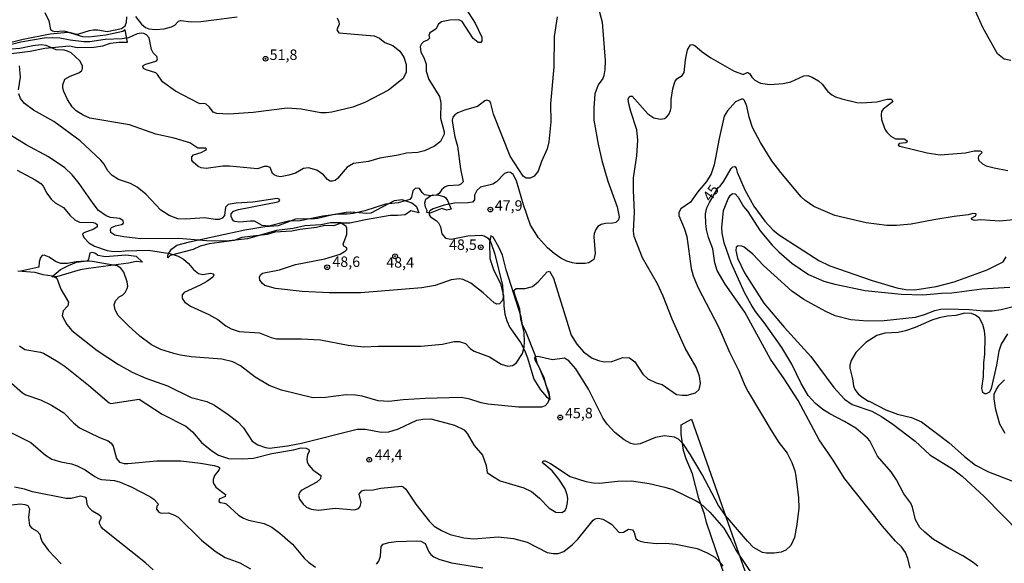
# Model space of a CAD drawing. Units: millimetres. Extents: x 178311 to 180727, y 1665960 to 1668738.
# Drawn here: x 179947 to 180182, y 1666073 to 1666202 of the extents above; entities that cross this region are included whole.
import ezdxf
from ezdxf.enums import TextEntityAlignment as Align

# ---------------------------------------------------------------- set-up
doc = ezdxf.new("R2010")
doc.units = ezdxf.units.MM
for name, color, linetype in [('IMAGEM', 7, 'Continuous'), ('V-ATERRO', 21, 'Continuous'), ('V-BARRANCO', 210, 'Continuous'), ('V-CORTE', 141, 'Continuous'), ('V-CURVA_DE_NIVEL', 4, 'Continuous'), ('V-CURVA_MESTRA', 1, 'Continuous'), ('V-PONTO_DE_APARELHO', 71, 'Continuous'), ('V-TEXTO_DE_ALTIMETRIA', 7, 'Continuous')]:
    doc.layers.add(name, color=color, linetype=linetype)
picture_1 = doc.add_image_def('image1.jpg', size_in_pixel=(4025, 4629))

# ---------------------------------------------------------------- blocks, each defined once
blk = doc.blocks.new('805')
at = {"color": 0, "linetype": 'ByBlock', "lineweight": -2}
for radius in [0.562, 0.0806]:
    blk.add_circle((0, 0), radius, dxfattribs=at)

msp = doc.modelspace()

# ---------------------------------------------------------------- linework, layer by layer
at = {"layer": 'V-ATERRO'}
msp.add_lwpolyline([(180116.74, 1666066.28), (180111.26, 1666082.32), (180110.77, 1666084.32), (180109.46, 1666088.03), (180107.93, 1666093.92), (180106.4, 1666097.47), (180105.76, 1666099.46), (180105.2, 1666103.41), (180105.23, 1666105.6), (180107.73, 1666106.98), (180158.21, 1665963.42)], dxfattribs=at)
at = {"layer": 'V-BARRANCO'}
msp.add_lwpolyline([(179943.57, 1666193.9), (179949.99, 1666194.73), (179953.45, 1666195.42), (179959.36, 1666195.95), (179961.17, 1666195.57), (179965.15, 1666195.64), (179967.27, 1666196), (179969.1, 1666196.57), (179971.11, 1666196.87), (179973.2, 1666196.85), (179972.66, 1666199.81), (179972.08, 1666199.39), (179968.03, 1666198.51), (179963.98, 1666198.03), (179962.54, 1666198.11), (179959.63, 1666199.03), (179958.96, 1666199.11), (179954.74, 1666198.76), (179948.31, 1666197.51), (179940.64, 1666195.61)], dxfattribs=at)
at = {"layer": 'V-CORTE'}
for points in [[(180044.61, 1666156.21), (180044.68, 1666156.72), (180044.23, 1666157.51), (180044.11, 1666158.53), (180044.34, 1666159.4), (180045.46, 1666160.21), (180046.01, 1666160.43), (180047.4, 1666160.36), (180048.62, 1666160.05), (180048.99, 1666159.79), (180049.48, 1666159.1), (180050.36, 1666157.03), (180049.37, 1666156.8), (180048.17, 1666157.17), (180045.4, 1666156.11)], [(179982.84, 1666145.42), (179982.83, 1666146.01), (179983.04, 1666146.57), (179983.69, 1666147.52), (179984.92, 1666148.42), (179987.98, 1666149.26), (180001.14, 1666152.09), (180005.91, 1666152.88), (180009.21, 1666153.17), (180013.29, 1666154.69), (180016.07, 1666154.8), (180017.13, 1666154.7), (180018.5, 1666154.88), (180022.14, 1666155.79), (180025.36, 1666156.35), (180026.44, 1666156.39), (180030.27, 1666156.07), (180031.33, 1666156.18), (180036.89, 1666159.06), (180038.59, 1666159.3), (180041, 1666158.56), (180042.08, 1666157.65), (180042.68, 1666156.19), (180040.72, 1666156.64), (180039.41, 1666155.67), (180037.54, 1666155.49), (180035.82, 1666155.53), (180029.96, 1666154.52), (180026.21, 1666153.7), (180024.12, 1666153.67), (180022.3, 1666153.05), (180020.28, 1666153.12), (180018.25, 1666152.68), (180014.38, 1666152.22), (180012.35, 1666151.8), (180008.29, 1666151.56), (180006.51, 1666151), (180000.46, 1666150.24), (179998.66, 1666149.57), (179992.66, 1666148.8), (179990.54, 1666148.24), (179988.86, 1666147.45), (179983.37, 1666145.95), (179982.84, 1666145.42)], [(180045.4, 1666156.11), (180044.61, 1666156.21)], [(180059.86, 1666150.67), (180059.52, 1666149.1), (180059.63, 1666145.25), (180060.44, 1666142.68), (180062.15, 1666139.23), (180062.89, 1666136.42), (180062.94, 1666133.96), (180063.16, 1666132.01), (180063.69, 1666130.38), (180064.35, 1666128.84), (180066.93, 1666125.25), (180067.87, 1666123.45), (180068.6, 1666121.59), (180070.1, 1666116.5), (180071.66, 1666113.99), (180073.09, 1666112.28), (180073.96, 1666111.63), (180073.77, 1666113.29), (180073.03, 1666114.98), (180072.53, 1666116.78), (180070.99, 1666120.18), (180070.48, 1666122.09), (180068.19, 1666127.84), (180067.38, 1666129.35), (180067.07, 1666131.35), (180063.49, 1666142.55), (180062.6, 1666146.07), (180061.78, 1666147.96), (180060.39, 1666150.35), (180059.85, 1666150.67)], [(179955.1, 1666140.93), (179957.2, 1666142.63), (179959.13, 1666143.63), (179961.01, 1666144.42), (179963.46, 1666144.68), (179963.94, 1666144.99), (179964.3, 1666146.59), (179964.71, 1666146.74), (179965.57, 1666146.52), (179966.07, 1666146.08), (179967.96, 1666145.72), (179972.81, 1666146.11), (179975.27, 1666145.84), (179976.74, 1666144.41)], [(179976.74, 1666144.41), (179975.24, 1666144.57), (179973.45, 1666144.15), (179963.88, 1666142.92), (179961.92, 1666142.58), (179956.25, 1666140.9)], [(179956.25, 1666140.9), (179955.1, 1666140.93)]]:
    msp.add_lwpolyline(points, dxfattribs=at)
at = {"layer": 'V-CURVA_DE_NIVEL'}
for points in [[(180084.87, 1666207.3), (180086.39, 1666201.62), (180087.07, 1666192.49), (180087.05, 1666190.31), (180086.81, 1666188.9), (180086.55, 1666188.18), (180085.42, 1666186.64), (180084.61, 1666184.55), (180084.36, 1666181.09), (180084.4, 1666178.23), (180085.4, 1666172.55), (180086.32, 1666168.62), (180087.77, 1666163.67), (180089.93, 1666157.61), (180090.42, 1666155.18), (180090.27, 1666154.49), (180089.63, 1666153.83), (180088.95, 1666153.66), (180087.2, 1666153.64), (180086.13, 1666153.36), (180085.38, 1666152.87), (180084.89, 1666152.15), (180084.51, 1666151.23), (180084.38, 1666150.44), (180084.68, 1666146.47), (180084.36, 1666144.99), (180084.36, 1666144.99), (180083.19, 1666144.27), (180082.33, 1666144.05), (180080.2, 1666144.05), (180079.3, 1666144.22), (180077.94, 1666144.65), (180076.54, 1666145.36), (180074.9, 1666146.47), (180073.37, 1666147.81), (180071.21, 1666150.2), (180069.33, 1666153.21), (180067.62, 1666158.04), (180065.98, 1666163.8), (180065.19, 1666165.29), (180064.49, 1666165.78), (180064.06, 1666165.87), (180063.12, 1666165.55), (180061.2, 1666163.52), (180060.35, 1666163.01), (180057.36, 1666162.3), (180056.5, 1666161.51), (180056.22, 1666161.03), (180055.97, 1666160.39), (180055.97, 1666159.23), (180055.46, 1666158.72), (180054.41, 1666158.5), (180051.17, 1666158.42), (180048.69, 1666158.01), (180046.09, 1666157.12), (180045.25, 1666156.61), (180045.12, 1666156.33), (180045.1, 1666155.67), (180045.47, 1666155.17), (180046.81, 1666154.36), (180047.34, 1666153.77), (180047.81, 1666152.79), (180048.16, 1666151.12), (180049.05, 1666150.13), (180050.36, 1666149.9), (180054.33, 1666150.71), (180057.57, 1666150.82), (180058.26, 1666150.71), (180059.17, 1666150.12), (180059.83, 1666149.07), (180060.79, 1666146.3), (180062.63, 1666138.83), (180062.78, 1666135.84), (180062.54, 1666135.16), (180061.88, 1666134.47), (180061.24, 1666134.36), (180060.62, 1666134.66), (180058, 1666137.09), (180055.03, 1666139.36), (180053.22, 1666140.3), (180052.32, 1666140.42), (180050.4, 1666140.17), (180046.56, 1666138.84), (180043.4, 1666138.25), (180028.8, 1666137.05), (180021.24, 1666137.05), (180014.84, 1666137.39), (180008.48, 1666138.12), (180005.96, 1666138.86), (180005.34, 1666139.33), (180004.76, 1666140.08), (180004.7, 1666140.83), (180004.93, 1666141.37), (180005.4, 1666141.77), (180009.42, 1666142.58), (180013.26, 1666143.84), (180020.22, 1666145.16), (180023.93, 1666146.31), (180025.17, 1666147.1), (180025.51, 1666147.45), (180025.51, 1666147.79), (180024.74, 1666148.17), (180024.59, 1666148.65), (180025.53, 1666150.99), (180025.47, 1666152.49), (180025.34, 1666152.87), (180024.06, 1666153.76), (180021.63, 1666153.74), (180019.28, 1666153.27), (180015.48, 1666153.06), (180012.66, 1666152.42), (180008.69, 1666151.91), (180001.78, 1666149.99), (179996.7, 1666149.39), (179992, 1666149.47), (179985.43, 1666150.03), (179976.33, 1666149.94), (179972.32, 1666150.41), (179970.18, 1666150.86), (179969.24, 1666151.48), (179969.13, 1666152.15), (179969.39, 1666152.64), (179970.31, 1666153.06), (179971.72, 1666153.36), (179972.15, 1666153.62), (179972.25, 1666153.83), (179972.15, 1666154.22), (179972.15, 1666154.22), (179971.34, 1666154.77), (179969.16, 1666155.04), (179968.09, 1666155.41), (179966.3, 1666156.75), (179964.97, 1666158.38), (179961.68, 1666163.12), (179959.98, 1666165.23), (179958.27, 1666166.91), (179954.34, 1666169.48), (179949.05, 1666172.36), (179941.5, 1666176.97)], [(180183.85, 1666192.46), (180182.23, 1666192.8), (180180.65, 1666194.04), (180177.17, 1666200.34), (180174.35, 1666206.66)], [(180075.67, 1666202.91), (180074.94, 1666198.21), (180074.84, 1666190.95), (180074.09, 1666182.11), (180074.11, 1666177.89), (180073.66, 1666173.11), (180073.24, 1666171.44), (180071.91, 1666168.41), (180071.12, 1666166.11), (180070.18, 1666164.91), (180069.23, 1666164.42), (180068.29, 1666164.42), (180067.56, 1666164.87), (180064.44, 1666169.65), (180060.51, 1666179.68), (180059.87, 1666182.24), (180059.58, 1666182.8), (180058.85, 1666182.99), (180058.43, 1666182.88), (180056.63, 1666181.51), (180053.56, 1666180.62), (180051.94, 1666179.98), (180051.27, 1666179.55), (180050.78, 1666178.96), (180050.61, 1666178.27), (180050.67, 1666177.5), (180051.23, 1666174.3), (180051.87, 1666172.08), (180052.59, 1666166.66), (180053.22, 1666163.56), (180052.66, 1666162.98), (180052.19, 1666162.79), (180049.59, 1666162.62), (180048.91, 1666162.39), (180048.14, 1666161.73), (180047.51, 1666160.79), (180046.86, 1666160.4), (180045.45, 1666160.19), (180044.04, 1666160.42), (180043.44, 1666161), (180042.86, 1666161.94), (180041.86, 1666162.07), (180041.2, 1666161.41), (180040.92, 1666159.89), (180040.49, 1666159.36), (180037.72, 1666158.5), (180034.69, 1666158.25), (180029.82, 1666156.62), (180027.01, 1666156.01), (180025.6, 1666155.81), (180023.51, 1666155.81), (180019.75, 1666155.34), (180014.37, 1666154.21), (180011.59, 1666154.15), (180006.9, 1666153), (180005.28, 1666153.12), (180003.44, 1666154.13), (180002.54, 1666154.19), (179999.98, 1666153.96), (179998.79, 1666154.11), (179998.46, 1666154.24), (179998.12, 1666154.75), (179997.93, 1666155.31), (179997.93, 1666155.95), (179998.49, 1666156.54), (179999.68, 1666156.97), (180009.03, 1666158.76), (180009.39, 1666158.91), (180009.5, 1666159.32), (180008.91, 1666159.55), (180003.06, 1666158.67), (179999.09, 1666158.42), (179997.21, 1666158.12), (179996.56, 1666157.53), (179996.29, 1666155.52), (179995.76, 1666154.85), (179995.07, 1666154.57), (179994.09, 1666154.57), (179991.53, 1666155), (179987.09, 1666154.62), (179985.21, 1666154.7), (179985.21, 1666154.7), (179983.08, 1666155.54), (179981.13, 1666156.79), (179977.52, 1666160.64), (179975.5, 1666162.26), (179973.88, 1666163.16), (179971, 1666164.14), (179969.56, 1666165.03), (179968.5, 1666166.15), (179967.56, 1666167.81), (179966.81, 1666168.75), (179961.88, 1666173.32), (179955.65, 1666177.93), (179950.78, 1666180.66), (179948.6, 1666182.2), (179947.7, 1666183.4), (179947.28, 1666184.51)], [(179953.47, 1666203.93), (179954.45, 1666201.92), (179954.81, 1666199.87), (179955.29, 1666199.51), (179955.84, 1666199.36), (179958.02, 1666199.57), (179961.05, 1666198.78), (179961.6, 1666198.8), (179964.08, 1666199.66), (179964.98, 1666199.78), (179966.09, 1666199.78), (179968.31, 1666199.36), (179971.76, 1666200.11), (179972.66, 1666200.73), (179972.91, 1666201.62), (179973.02, 1666202.91)], [(179975.11, 1666202.95), (179976.54, 1666201.17), (179977.48, 1666200.38), (179978.3, 1666200.04), (179979.92, 1666199.89), (179981.92, 1666200.04), (179983.68, 1666200.47), (179984.48, 1666200.87), (179985.36, 1666201.86), (179985.89, 1666201.98), (179988.33, 1666201.71), (179990.68, 1666201.79), (179999.3, 1666202.86)], [(180023.22, 1666202.67), (180023.61, 1666201.71), (180023.67, 1666201.11), (180023.12, 1666199.75), (180023.59, 1666199.06), (180032, 1666198.38), (180033.26, 1666197.82), (180034.56, 1666196.75), (180036.44, 1666196.05), (180038.15, 1666194.73), (180039.11, 1666193.3), (180039.64, 1666191.55), (180039.64, 1666189.71), (180038.89, 1666188.15), (180035.39, 1666185.4), (180035.39, 1666185.4), (180029.76, 1666182.49), (180026.92, 1666181.38), (180021.93, 1666180.17), (180020.56, 1666179.98), (180019.28, 1666180.02), (180014.63, 1666180.87), (180011.3, 1666181.09), (180003.14, 1666180.06), (179997.38, 1666179.66), (179994.52, 1666179.8), (179993.64, 1666180.19), (179992.74, 1666181.35), (179991.91, 1666182.07), (179991.57, 1666182.2), (179990.55, 1666182.15), (179990.12, 1666182.32), (179984.61, 1666185.18), (179981.54, 1666187.36), (179980.36, 1666189.14), (179979.92, 1666189.5), (179977.61, 1666190.22), (179977.03, 1666190.58), (179976.82, 1666191.08), (179976.9, 1666191.25), (179977.57, 1666191.59), (179979.96, 1666192.29), (179980.19, 1666192.46), (179980.3, 1666192.89), (179980.15, 1666193.39), (179979.32, 1666194.34), (179978.93, 1666195.09), (179978.38, 1666197.87), (179977.7, 1666198.57), (179977.1, 1666198.89), (179976.42, 1666198.97), (179975.52, 1666198.8), (179973.39, 1666197.91), (179971.89, 1666197.61), (179967.88, 1666197.48), (179964.17, 1666196.92), (179962.8, 1666196.92), (179959.51, 1666197.31), (179957.08, 1666197.82), (179955.33, 1666197.91), (179953.28, 1666197.76), (179947.77, 1666196.84), (179944.91, 1666196.14)], [(179946.88, 1666166.31), (179951.19, 1666164.05), (179952.51, 1666163.14), (179953.08, 1666162.52), (179953.96, 1666160.85), (179954.96, 1666159.4), (179955.93, 1666158.5), (179957.93, 1666157.44), (179959.4, 1666155.56), (179960.66, 1666154.45), (179961.77, 1666153.91), (179965.02, 1666153.83), (179965.53, 1666153.7), (179965.91, 1666153.38), (179965.91, 1666152.81), (179965.17, 1666152.25), (179962.8, 1666151.37), (179962.48, 1666151.05), (179962.75, 1666150.26), (179963.97, 1666149.03), (179965.28, 1666148.19), (179968.31, 1666147.17), (179969.37, 1666147.02), (179970.95, 1666146.96), (179972.62, 1666147.13), (179978.21, 1666147.25), (179983.29, 1666146.49), (179985.25, 1666145.85), (179986.54, 1666145.1), (179987.69, 1666144.07), (179988.9, 1666142.63), (179990.08, 1666141.72), (179991.15, 1666141.49), (179992.98, 1666141.75), (179993.56, 1666141.64), (179993.75, 1666141.3), (179993.53, 1666140.85), (179992.09, 1666139.78), (179990.55, 1666138.93), (179986.71, 1666137.2), (179986.21, 1666136.61), (179986.21, 1666135.92), (179986.38, 1666135.5), (179986.83, 1666134.85), (179988.2, 1666133.87), (179992.6, 1666131.91), (179994.69, 1666130.71), (179996.63, 1666129.24), (179997.89, 1666128.51), (179999.85, 1666127.87), (180004.64, 1666127.57), (180007.45, 1666126.42), (180008.73, 1666126.08), (180014.71, 1666126.14), (180019.19, 1666125.87), (180025.77, 1666124.63), (180029.52, 1666124.24), (180032.98, 1666124.37), (180043.14, 1666124.33), (180048.27, 1666124.84), (180051.08, 1666125.48), (180052.28, 1666125.48), (180053.77, 1666124.97), (180055.01, 1666123.71), (180055.01, 1666123.71), (180055.82, 1666123.18), (180059.49, 1666121.81), (180062.27, 1666120.1), (180063.85, 1666119.63), (180065.04, 1666119.74), (180065.9, 1666120.34), (180067.41, 1666122.65), (180067.82, 1666124.14), (180067.9, 1666125.42), (180067.75, 1666127.6), (180067.02, 1666130.8), (180066.73, 1666133.19), (180065.44, 1666136.95), (180065.36, 1666137.74), (180065.85, 1666138.08), (180067.99, 1666138.08), (180069.78, 1666138.59), (180071.13, 1666139.68), (180073.28, 1666142.11), (180073.83, 1666142.24), (180074.75, 1666140.58), (180079.02, 1666127), (180080.32, 1666124.82), (180081.9, 1666123.03), (180084.04, 1666121.53), (180085.53, 1666120.93), (180086.86, 1666120.64), (180088.69, 1666120.74), (180091.34, 1666121.68), (180092.92, 1666121.62), (180094.18, 1666120.62), (180096.1, 1666117.67), (180097.29, 1666116.56), (180099.24, 1666115.64), (180100.73, 1666115.19), (180104.15, 1666112.87), (180105.47, 1666112.67), (180106.62, 1666112.72), (180108.63, 1666113.25), (180109.52, 1666114), (180109.84, 1666115.43), (180109.61, 1666117.23), (180108.82, 1666119.36), (180106.17, 1666123.88), (180103.06, 1666130.8), (180100.92, 1666136.31), (180099.58, 1666139.21), (180096.01, 1666145.4), (180094.05, 1666150.48), (180093.88, 1666151.76), (180094.09, 1666156.29), (180093.83, 1666161.5), (180093.88, 1666164.48), (180094.69, 1666169.73), (180094.92, 1666173.49), (180094.65, 1666175.92), (180093.22, 1666180.32), (180092.72, 1666182.16), (180092.6, 1666183.24), (180092.81, 1666183.82), (180093.07, 1666183.99), (180093.52, 1666183.95), (180097.29, 1666179.78), (180098.73, 1666178.8), (180100.31, 1666178.46), (180101.24, 1666178.67), (180101.71, 1666178.97), (180102.29, 1666179.62), (180102.71, 1666180.58), (180102.86, 1666181.22), (180102.88, 1666183.18), (180103.25, 1666185.7), (180103.74, 1666187.41), (180104.21, 1666188.07), (180105.49, 1666188.92), (180105.98, 1666189.59), (180106.26, 1666192.66), (180106.73, 1666195.01), (180107.49, 1666196.18), (180107.86, 1666196.29), (180108.5, 1666196.07), (180110.27, 1666194.56), (180112.34, 1666193.1), (180117.89, 1666189.94), (180119.82, 1666189.18), (180120.18, 1666189.18), (180120.99, 1666189.65), (180121.16, 1666189.6), (180121.61, 1666189.32), (180122.1, 1666188.48), (180122.76, 1666187.75), (180124.17, 1666187.08), (180126.35, 1666186.77), (180129.59, 1666186.98), (180131.38, 1666187.38), (180134.5, 1666188.83), (180135.44, 1666188.88), (180136.51, 1666188.49), (180138, 1666187.66), (180138.85, 1666186.85), (180138.85, 1666186.85), (180140.13, 1666185.17), (180141.16, 1666184.31), (180142.01, 1666183.8), (180143.51, 1666183.33), (180147.09, 1666182.47), (180148.16, 1666182.35), (180151.88, 1666182.6), (180154.39, 1666183.28), (180155.29, 1666183.22), (180155.67, 1666182.84), (180155.46, 1666182.43), (180153.43, 1666180.89), (180153.03, 1666180.34), (180152.92, 1666179.55), (180153.03, 1666178.4), (180153.81, 1666176.1), (180154.26, 1666175.41), (180155.27, 1666174.41), (180156.32, 1666173.79), (180158.41, 1666173.81), (180159.05, 1666173.42), (180159.11, 1666173.08), (180158.79, 1666172.87), (180157.25, 1666172.72), (180156.99, 1666172.25), (180157.38, 1666172.01), (180163.91, 1666170.43), (180166.99, 1666169.97), (180173.05, 1666170.43), (180175.14, 1666170.9), (180176.44, 1666170.97), (180176.85, 1666170.74), (180176.91, 1666170.46), (180176.12, 1666169.69), (180176.08, 1666169.18), (180176.23, 1666168.6), (180177.06, 1666167.83), (180177.96, 1666167.4), (180179.88, 1666166.85), (180183.17, 1666166.21)], [(179947.21, 1666185.49), (179947.66, 1666188.52), (179947.43, 1666191.21)], [(180184.49, 1666154.47), (180181.25, 1666154.17), (180176.59, 1666154.49), (180175.18, 1666154.34), (180174.52, 1666154.55), (180174.5, 1666154.92), (180175.48, 1666155.45), (180175.59, 1666155.81), (180175.48, 1666155.94), (180174.8, 1666155.96), (180173.65, 1666155.64), (180170.36, 1666155.3), (180165.45, 1666154.51), (180160.12, 1666153.44), (180156.57, 1666153.1), (180154.27, 1666153.1), (180149.36, 1666153.74), (180141.84, 1666155.54), (180136.89, 1666157.69), (180134.82, 1666159.12), (180133.86, 1666159.96), (180129.01, 1666165.74), (180126.88, 1666168.58), (180124.12, 1666172.94), (180122.22, 1666176.48), (180121.43, 1666179), (180120.92, 1666181.56), (180120.3, 1666182.97), (180120.03, 1666183.24), (180119.64, 1666183.28), (180118.19, 1666182.6), (180116.29, 1666180.49), (180115.52, 1666179.21), (180114.28, 1666173.88), (180113.09, 1666167.56), (180112.36, 1666165.47), (180111.29, 1666163.59), (180109.14, 1666161.07), (180107.43, 1666158.7), (180105.15, 1666157.14), (180104.7, 1666156.2), (180104.7, 1666155.48), (180105.96, 1666152.49), (180106.56, 1666150.52), (180107.58, 1666142.88), (180108.09, 1666141.17), (180109.23, 1666138.44), (180114.2, 1666128.84), (180116.72, 1666122.9), (180119, 1666118.46), (180120.41, 1666115.01), (180121.18, 1666113.51), (180126.6, 1666104.38), (180128.54, 1666101.39), (180130.51, 1666098.83), (180131.6, 1666096.61), (180132.32, 1666094.64), (180132.6, 1666093.4), (180133.22, 1666088.24), (180133.26, 1666085.76), (180132.83, 1666081.83), (180132.26, 1666078.76), (180131.36, 1666076.88), (180130.21, 1666075.7), (180129.04, 1666075.23), (180127.37, 1666075.04), (180125.49, 1666075.02), (180124.6, 1666075.17), (180122.44, 1666076.39), (180121.01, 1666077.86), (180115.82, 1666083.99), (180114.15, 1666086.4), (180110.23, 1666093.75), (180107.43, 1666098.44), (180105.79, 1666101), (180104.62, 1666102.17), (180103.64, 1666102.68), (180101.29, 1666102.96), (180099.07, 1666102.59), (180095.48, 1666101.06), (180094.2, 1666100.96), (180093.26, 1666101.15), (180091.66, 1666102), (180089.37, 1666103.75), (180087.58, 1666105.78), (180086.66, 1666107.11), (180083.14, 1666114.15), (180080.11, 1666118.95), (180078.47, 1666120.83), (180078.47, 1666120.83), (180077.42, 1666121.51), (180074.52, 1666121.08), (180071.06, 1666121.9), (180070.59, 1666121.85), (180070.27, 1666121.56), (180070.31, 1666121.11), (180071.38, 1666119.27), (180072.79, 1666115.71), (180073.71, 1666112.53), (180073.68, 1666111.59), (180073.45, 1666110.82), (180072.83, 1666110.12), (180071.92, 1666109.79), (180066.45, 1666109.86), (180059.15, 1666110.54), (180057.53, 1666110.88), (180054.84, 1666111.76), (180052.79, 1666112.12), (180044.21, 1666111.89), (180038.96, 1666111.59), (180035.5, 1666111.16), (180032.98, 1666111.35), (180029.14, 1666112.46), (180027.56, 1666112.7), (180025.34, 1666112.76), (180020.43, 1666112.12), (180017.4, 1666112.08), (180009.93, 1666113.87), (180006.94, 1666115.02), (180003.59, 1666116.96), (180000.15, 1666119.68), (179998.28, 1666120.64), (179995.67, 1666121.26), (179988.37, 1666121.85), (179985.81, 1666122.24), (179984.27, 1666122.58), (179981.11, 1666123.6), (179978.93, 1666124.65), (179976.14, 1666126.76), (179973.39, 1666129.2), (179970.99, 1666131.67), (179970.24, 1666133.02), (179970.03, 1666134.26), (179970.33, 1666135.2), (179971.21, 1666136.11), (179971.98, 1666136.52), (179972.66, 1666137.2), (179973.13, 1666138.1), (179973.23, 1666138.7), (179973.13, 1666139.68), (179972.29, 1666142.01), (179971.59, 1666142.99), (179970.74, 1666143.54), (179964.72, 1666144.52), (179963.14, 1666144.61), (179960.92, 1666144.44), (179958.91, 1666144.05), (179957.29, 1666144.05), (179956.01, 1666144.54), (179954.52, 1666145.61), (179953.28, 1666146.1), (179952.81, 1666145.97), (179952.42, 1666145.51), (179952.08, 1666144.5), (179952, 1666143.18), (179947.74, 1666142.28)], [(180175.97, 1666071.91), (180174.89, 1666072.8), (180172.38, 1666074.38), (180169.04, 1666076.11), (180165.41, 1666078.27), (180163.31, 1666080), (180162.18, 1666081.17), (180161.14, 1666082.99), (180160.43, 1666086.02), (180159.98, 1666086.96), (180158.3, 1666089.13), (180156.55, 1666092.51), (180155.35, 1666094.43), (180152.02, 1666098.14), (180152.02, 1666098.14), (180150.21, 1666101.81), (180149.63, 1666102.45), (180146.88, 1666104.78), (180144.19, 1666106.38), (180140.65, 1666108.21), (180139.03, 1666109.3), (180137.23, 1666110.71), (180135.5, 1666112.63), (180133.83, 1666115.43), (180131.59, 1666120.09), (180129.27, 1666124.01), (180125.04, 1666130.03), (180122.97, 1666132.63), (180121.92, 1666134.3), (180120.32, 1666137.2), (180117.14, 1666144.21), (180115.52, 1666148.99), (180115.01, 1666151.33), (180114.92, 1666152.62), (180115.36, 1666156.68), (180116.44, 1666159.53), (180117.02, 1666160.39), (180117.48, 1666160.79), (180118.1, 1666160.68), (180118.83, 1666159.87), (180120.11, 1666157.65), (180121.03, 1666156.52), (180124.08, 1666151.85), (180126.92, 1666148.47), (180128.5, 1666146.85), (180131.64, 1666144.18), (180135.57, 1666141.49), (180139.28, 1666139.89), (180141.84, 1666139.12), (180149.1, 1666137.67), (180157.72, 1666136.73), (180162.89, 1666136.62), (180167.29, 1666137.01), (180169.76, 1666137.05), (180176.94, 1666138.06), (180183.59, 1666138.46)], [(180185.35, 1666133.98), (180181.55, 1666133.06), (180179.37, 1666132.74), (180177.32, 1666132.72), (180174.03, 1666133.04), (180168.74, 1666133.21), (180167.16, 1666133.08), (180165.66, 1666132.78), (180163.15, 1666131.82), (180161.01, 1666131.22), (180153.63, 1666130.41), (180149.7, 1666130.29), (180145.69, 1666130.67), (180141.97, 1666131.57), (180139.71, 1666132.61), (180134.48, 1666135.47), (180131.6, 1666137.48), (180124.83, 1666143.63), (180122.29, 1666146.3), (180120.22, 1666147.98), (180119.69, 1666148.22), (180118.79, 1666148.26), (180118.38, 1666147.94), (180118.23, 1666147.19), (180118.7, 1666145.36), (180120.37, 1666141.86), (180124.91, 1666134.6), (180129.76, 1666128.88), (180136.18, 1666121.94), (180141.67, 1666114.49), (180144.21, 1666111.76), (180146.03, 1666110.45), (180150.68, 1666108.88), (180153.03, 1666107.59), (180155.74, 1666105.74), (180161.05, 1666101.7), (180164.57, 1666098.46), (180170.15, 1666095), (180172.28, 1666093.4), (180177.47, 1666088.49), (180186.09, 1666079.78)], [(180183.08, 1666127.28), (180181.56, 1666124.87), (180180.97, 1666123.16), (180180.43, 1666119.83), (180179.13, 1666114.28), (180178.73, 1666113.4), (180177.96, 1666113), (180177.64, 1666112.97), (180177.21, 1666113.29), (180176.93, 1666114.28), (180177.34, 1666117.14), (180177.4, 1666120.43), (180177.64, 1666122.48), (180177.74, 1666126.53), (180177.59, 1666128.03), (180177.19, 1666129.52), (180176.35, 1666131.01), (180175.46, 1666131.76), (180174.46, 1666132.12), (180172.88, 1666132.21), (180170.75, 1666131.67), (180168.74, 1666131.5), (180166.73, 1666131.12), (180164.98, 1666130.58), (180161.01, 1666128.79), (180158.75, 1666128.02), (180157, 1666127.66), (180153.84, 1666127.49), (180151.92, 1666126.89), (180149.25, 1666125.21), (180146.9, 1666122.82), (180145.81, 1666120.98), (180145.45, 1666119.83), (180145.43, 1666119.15), (180146.09, 1666116.58), (180146.34, 1666114.92), (180146.68, 1666114.02), (180147.43, 1666113), (180148.33, 1666112.25), (180149.89, 1666111.22), (180150.08, 1666111.27), (180154.05, 1666109.17), (180156.83, 1666108.19), (180160.2, 1666107.32), (180162.55, 1666106.31), (180169.04, 1666101.36), (180172.77, 1666098.03), (180175.44, 1666095.98), (180178.56, 1666094.4), (180184.06, 1666092.27)], [(179947.43, 1666124.44), (179948.71, 1666123.6), (179952.43, 1666122.92), (179953.15, 1666122.66), (179956.65, 1666120.62), (179958.32, 1666119.48), (179963.88, 1666115.07), (179968.77, 1666110.82), (179969.2, 1666110.67), (179975.99, 1666111.71), (179981.46, 1666108.15), (179987.09, 1666105.31), (179988.71, 1666103.97), (179990.86, 1666101.43), (179993.28, 1666099.44), (179994.9, 1666098.35), (179997.25, 1666097.6), (180000.69, 1666097.54), (180003.23, 1666097.69), (180007.62, 1666098.76), (180012.75, 1666099.65), (180014.63, 1666100.12), (180015.82, 1666100.04), (180016.42, 1666099.76), (180016.52, 1666099.32), (180016.09, 1666098.48), (180015.92, 1666097.59), (180016.05, 1666096.73), (180016.39, 1666096.01), (180017.36, 1666094.87), (180019.26, 1666093.57), (180019.23, 1666092.74), (180018.3, 1666091.97), (180014.63, 1666089.94), (180014.26, 1666089.58), (180013.98, 1666088.77), (180014.24, 1666087.9), (180015.05, 1666086.68), (180015.84, 1666085.99), (180016.97, 1666085.48), (180018.72, 1666085.29), (180022.69, 1666085.74), (180027.35, 1666085.31), (180028.31, 1666085.65), (180028.69, 1666086.15), (180028.88, 1666087.13), (180028.47, 1666089.05), (180029.03, 1666089.88), (180029.65, 1666090.07), (180031.74, 1666090.13), (180033.62, 1666090.48), (180038.53, 1666090.95), (180038.96, 1666090.82), (180039.57, 1666090.31), (180041.96, 1666086.66), (180045.23, 1666082.56), (180046.34, 1666081.49), (180048.1, 1666080.44), (180050.14, 1666079.5), (180053.43, 1666078.65), (180055.78, 1666078.44), (180061.59, 1666078.91), (180065.21, 1666078.52), (180068.5, 1666077.67), (180073.24, 1666075.19), (180074.73, 1666074.92), (180075.89, 1666074.94), (180077.23, 1666075.41), (180079.28, 1666077.07), (180080.6, 1666078.35), (180084.21, 1666082.86), (180084.74, 1666083.2), (180085.41, 1666083.33), (180086.56, 1666083.09), (180087.84, 1666082.43), (180088.59, 1666081.92), (180090.46, 1666079.93), (180091.47, 1666080.02), (180092.7, 1666080.74), (180093.65, 1666080.57), (180094.05, 1666079.96), (180094.41, 1666078.55), (180094.86, 1666078.1), (180095.44, 1666077.88), (180096.51, 1666077.63), (180099.28, 1666077.35), (180099.28, 1666077.35), (180101.54, 1666077.37), (180103.93, 1666077.16), (180109.01, 1666076.11), (180111.45, 1666075.11), (180113.24, 1666074.04), (180114.3, 1666073.04), (180115.2, 1666071.89)], [(179944.89, 1666116.07), (179948.11, 1666113.27), (179948.97, 1666112.76), (179952.47, 1666111.56), (179955.03, 1666110.26), (179958.02, 1666108.47), (179960.28, 1666106.1), (179961.73, 1666104.93), (179966.47, 1666102.6), (179968.61, 1666101.81), (179969.26, 1666101.26), (179969.78, 1666100.49), (179970.52, 1666097.59), (179971.27, 1666096.73), (179972.36, 1666096.41), (179973.26, 1666096.41), (179980.17, 1666097.01), (179985.89, 1666097.05), (179990.59, 1666096.45), (179993.84, 1666095.9), (179994.9, 1666095.58), (179995.11, 1666095.41), (179995.11, 1666095.2), (179994.94, 1666094.77), (179993.94, 1666093.53), (179993.6, 1666092.61), (179993.58, 1666091.82), (179994.26, 1666090.71), (179996.52, 1666088.98), (179996.48, 1666088.51), (179995.03, 1666087.92), (179994.96, 1666087.34), (179995.33, 1666087.08), (179996.23, 1666086.97), (179996.7, 1666086.74), (179999.62, 1666084.07), (180000.88, 1666083.35), (180002.03, 1666082.92), (180005.75, 1666082.07), (180007.62, 1666081.19), (180009.55, 1666079.78), (180012.57, 1666077.14), (180015.28, 1666073.85), (180016.33, 1666072.87), (180018, 1666071.69)], [(180182.48, 1666103.58), (180181.26, 1666105.74), (180180.26, 1666109.2), (180179.88, 1666111.8), (180179.9, 1666112.91), (180180.39, 1666113.98), (180181.09, 1666115.05), (180182.35, 1666116.3)], [(179945.21, 1666103.86), (179950.16, 1666101.4), (179953.6, 1666098.38), (179955.16, 1666097.39), (179957.25, 1666096.79), (179959.81, 1666096.32), (179959.81, 1666096.32), (179961.18, 1666095.81), (179963.06, 1666094.92), (179965.36, 1666093.27), (179966.26, 1666092.82), (179966.98, 1666092.61), (179970.06, 1666092.31), (179971.47, 1666091.91), (179974.03, 1666090.8), (179978.47, 1666088.51), (179979.43, 1666087.87), (179980.45, 1666086.87), (179980.51, 1666086.57), (179980.15, 1666086.21), (179980.06, 1666085.53), (179980.68, 1666084.78), (179981.24, 1666084.58), (179982.99, 1666084.63), (179984.4, 1666084.09), (179985.3, 1666083.56), (179990.84, 1666078.1), (179994.05, 1666075.51), (179996.48, 1666074), (179999.98, 1666072.67), (180002.54, 1666071.29)], [(179979.32, 1666071.03), (179977.44, 1666072.74), (179967.41, 1666080.76), (179966.87, 1666081.3), (179966.47, 1666082.05), (179966.49, 1666082.56), (179966.91, 1666083.24), (179966.89, 1666083.69), (179966.38, 1666084.14), (179964.83, 1666084.99), (179963.93, 1666085.91), (179963.54, 1666086.66), (179963.41, 1666088.02), (179963.24, 1666088.32), (179961.99, 1666088.62), (179959.77, 1666088.08), (179958.57, 1666088.04), (179950.5, 1666089.62), (179948.62, 1666090.3), (179946.24, 1666090.75)], [(180032.57, 1666072.4), (180033.13, 1666073.08), (180033.55, 1666074.28), (180033.68, 1666076.58), (180034.18, 1666077.14), (180035.5, 1666077.58), (180037.25, 1666077.8), (180042.16, 1666077.97), (180043.14, 1666077.84), (180044.14, 1666077.31), (180045.06, 1666075.35), (180045.55, 1666074.66), (180046.26, 1666074.13), (180047.41, 1666073.61), (180050.44, 1666072.67), (180057.91, 1666071.52)]]:
    msp.add_lwpolyline(points, dxfattribs=at)
at = {"layer": 'V-CURVA_MESTRA'}
for points in [[(180053.96, 1666204.74), (180056.06, 1666201.41), (180057.72, 1666198), (180057.72, 1666197.14), (180057.44, 1666196.8), (180056.82, 1666196.73), (180055.6, 1666197.71), (180052.98, 1666201.75), (180052.23, 1666202.18), (180050.02, 1666202.09), (180048.05, 1666201.69), (180047.36, 1666201.17), (180046.68, 1666199.98), (180045.32, 1666199.08), (180045.08, 1666198.47), (180045.17, 1666197.8), (180045.02, 1666197.61), (180044.72, 1666197.29), (180043.74, 1666196.95), (180043.27, 1666196.44), (180042.97, 1666195.82), (180043.16, 1666194.45), (180043.87, 1666193.21), (180044.38, 1666191.59), (180044.44, 1666189.97), (180045.04, 1666187.92), (180047.62, 1666183.9), (180047.9, 1666182.37), (180047.82, 1666178.74), (180048.71, 1666175.46), (180048.69, 1666174.94), (180047.82, 1666173.15), (180046.43, 1666172.08), (180044.04, 1666170.93), (180042.46, 1666170.5), (180039.69, 1666170.42), (180037.72, 1666169.9), (180033.37, 1666169.22), (180030.63, 1666168.37), (180027.09, 1666167.92), (180025.57, 1666167.07), (180023.25, 1666164.31), (180022.67, 1666163.9), (180022.05, 1666163.71), (180021.49, 1666163.73), (180020.88, 1666164.09), (180019.94, 1666165.23), (180018.34, 1666166.34), (180016.38, 1666166.87), (180015.18, 1666166.74), (180013.22, 1666165.65), (180011.64, 1666165.1), (180009.67, 1666164.76), (180008.86, 1666164.87), (180008.13, 1666165.19), (180007.73, 1666165.55), (180007.22, 1666166.98), (180006.56, 1666167.21), (180005.79, 1666167.19), (180004.17, 1666166.68), (179997.51, 1666167.28), (179995.88, 1666167.26), (179991.96, 1666166.74), (179990.76, 1666166.9), (179990.05, 1666167.19), (179988.8, 1666168.32), (179988.56, 1666168.71), (179988.54, 1666169.52), (179988.9, 1666170.01), (179990.72, 1666170.57), (179991.98, 1666171.16), (179992.06, 1666171.42), (179991.81, 1666171.59), (179989.99, 1666171.57), (179988.05, 1666172.81), (179984.32, 1666173.94), (179979.96, 1666174.94), (179973.64, 1666177.14), (179964.17, 1666178.76), (179962.6, 1666179.42), (179960.96, 1666180.51), (179959.98, 1666181.45), (179958.87, 1666183.14), (179957.97, 1666185.1), (179957.74, 1666185.87), (179957.74, 1666186.68), (179958.27, 1666188.03), (179959.53, 1666188.75), (179961.56, 1666189.54), (179962.2, 1666190.01), (179962.48, 1666190.48), (179962.46, 1666191.21), (179961.82, 1666192.36), (179959.77, 1666194.28), (179958.91, 1666194.73), (179958.1, 1666194.92), (179956.14, 1666195.01), (179953.79, 1666196.03), (179953.79, 1666196.03), (179952.6, 1666196.18), (179950.63, 1666195.97), (179947.47, 1666195.35), (179945.51, 1666195.2)], [(180159.83, 1666071.42), (180159.32, 1666073.77), (180158.73, 1666075.17), (180157.79, 1666076.54), (180156.36, 1666077.84), (180153.24, 1666081.47), (180144.3, 1666092.76), (180141.35, 1666097.42), (180138.15, 1666102.07), (180133.13, 1666111.42), (180129.78, 1666116.58), (180126.52, 1666121.24), (180120.45, 1666132.47), (180115.72, 1666139.13), (180113.84, 1666142.37), (180113.24, 1666144.25), (180112.81, 1666147.54), (180111.74, 1666150.31), (180111.28, 1666152.19), (180111.08, 1666153.6), (180111.04, 1666155.95), (180111.38, 1666157.35), (180112.02, 1666158.65), (180114.05, 1666162.19), (180114.54, 1666162.5), (180115.42, 1666163.69), (180117.17, 1666166.72), (180117.53, 1666167.15), (180118, 1666167.17), (180118.38, 1666166.79), (180118.62, 1666165.89), (180120.43, 1666161.62), (180122.57, 1666157.78), (180125.17, 1666154.15), (180127.15, 1666152.02), (180128.67, 1666150.86), (180138.09, 1666144.82), (180140.65, 1666143.54), (180150.81, 1666140), (180156.7, 1666138.29), (180158.83, 1666137.89), (180160.93, 1666137.78), (180166.05, 1666138.61), (180170.32, 1666139.74), (180178.17, 1666142.56), (180182.02, 1666144.44), (180182.76, 1666145.66)], [(179947.04, 1666142.34), (179951.06, 1666142.03), (179953.02, 1666141.45), (179955.41, 1666141.11), (179956.33, 1666140.58), (179957.31, 1666137.93), (179959.15, 1666134.87), (179958.98, 1666134.02), (179957.8, 1666132.81), (179957.57, 1666131.59), (179958.68, 1666129.52), (179959.89, 1666128.11), (179965.92, 1666123.37), (179971.04, 1666119.98), (179974.33, 1666118.16), (179977.57, 1666116.71), (179982.74, 1666114.92), (179988.33, 1666112.16), (179992.09, 1666111.14), (179993.92, 1666110.33), (179997.21, 1666108.09), (179999.51, 1666106.29), (180000.86, 1666104.93), (180002.95, 1666101.72), (180004.29, 1666100.81), (180006.13, 1666100.17), (180007.07, 1666100.06), (180011.38, 1666100.57), (180014.67, 1666101.21), (180027.99, 1666104.59), (180029.91, 1666104.54), (180033.67, 1666103.86), (180035.54, 1666103.97), (180037.85, 1666104.67), (180042.2, 1666106.74), (180043.61, 1666106.98), (180045.49, 1666107.04), (180051.13, 1666105.51), (180053.47, 1666104.39), (180054.2, 1666103.56), (180055.89, 1666100.72), (180057.87, 1666098.37), (180058.7, 1666095.88), (180058.98, 1666094.26), (180060.22, 1666093.34), (180062.1, 1666092.29), (180067.69, 1666090.6), (180069.57, 1666089.71), (180071.44, 1666088.11), (180073.73, 1666085.78), (180075.33, 1666084.8), (180076.74, 1666084.67), (180077.55, 1666085.21), (180077.91, 1666085.89), (180078.12, 1666087.09), (180078.19, 1666088.02), (180078.04, 1666088.96), (180077.53, 1666090.33), (180076.08, 1666092.68), (180074.43, 1666094.66), (180072.47, 1666096.33), (180072.19, 1666096.73), (180072.32, 1666096.99), (180072.81, 1666097.03), (180074.09, 1666096.41), (180078.75, 1666093.32), (180082.46, 1666092.1), (180084.34, 1666091.78), (180085.75, 1666091.74), (180090.06, 1666092.16), (180093.39, 1666092.23), (180097.62, 1666091.63), (180101.33, 1666090.76), (180103.21, 1666090.16), (180108.8, 1666087.49), (180109.74, 1666086.91), (180112.09, 1666084.82), (180115.4, 1666080.94), (180115.4, 1666080.94), (180117.06, 1666078.12), (180118.23, 1666075.73), (180123.01, 1666068.64)], [(179944.06, 1666086.38), (179947.64, 1666086.74), (179948.67, 1666086.63), (179949.41, 1666086.34), (179949.84, 1666085.55), (179949.56, 1666083.5), (179949.8, 1666081.62), (179950.33, 1666080.96), (179951.66, 1666080.25), (179952.28, 1666079.55), (179952.4, 1666078.72), (179952.85, 1666077.69), (179954.32, 1666075.68), (179954.32, 1666075.68), (179957.35, 1666072.46)]]:
    msp.add_lwpolyline(points, dxfattribs=at)

# ---------------------------------------------------------------- block references
at = {"layer": 'V-PONTO_DE_APARELHO', "xscale": 0.999998301267624, "yscale": 0.999998301267624, "zscale": 0.999998301267624}
for p in [(180006.11, 1666192.88), (180006.11, 1666192.88), (180059.72, 1666156.92), (180059.72, 1666156.92), (180037, 1666145.82), (180037, 1666145.82), (180057.43, 1666147.94), (180057.43, 1666147.94), (180020.8, 1666143.18), (180020.8, 1666143.18)]:
    msp.add_blockref('805', p, dxfattribs=at)
at = {"layer": 'V-PONTO_DE_APARELHO', "rotation": 24}
for p in [(180076.38, 1666107.36), (180076.38, 1666107.36), (180030.84, 1666097.27), (180030.84, 1666097.27)]:
    msp.add_blockref('805', p, dxfattribs=at)

# ---------------------------------------------------------------- texts
at = {"layer": 'V-TEXTO_DE_ALTIMETRIA'}
for s, p in [('51,8', (180007.08, 1666191.82)), ('47,9', (180060.77, 1666155.87)), ('48,5', (180049.86, 1666146.53)), ('48,6', (180022.04, 1666142.47)), ('48,4', (180034.89, 1666142.3)), ('45,8', (180077.52, 1666106.38)), ('44,4', (180032.14, 1666096.45))]:
    msp.add_text(s, height=2.5, dxfattribs=at).set_placement(p, align=Align.BOTTOM_LEFT)
msp.add_text('45', height=2.5, rotation=55, dxfattribs=at).set_placement((180112.87, 1666158.2), align=Align.BOTTOM_LEFT)

# ---------------------------------------------------------------- referenced raster images: frames only (the image files are external)
at = {"layer": 'IMAGEM'}
image = msp.add_image(picture_1, insert=(178312.11, 1665959.95), size_in_units=(2415.27, 2777.71), dxfattribs=at)
image.dxf.flags = 7

doc.saveas('drawing.dxf')
